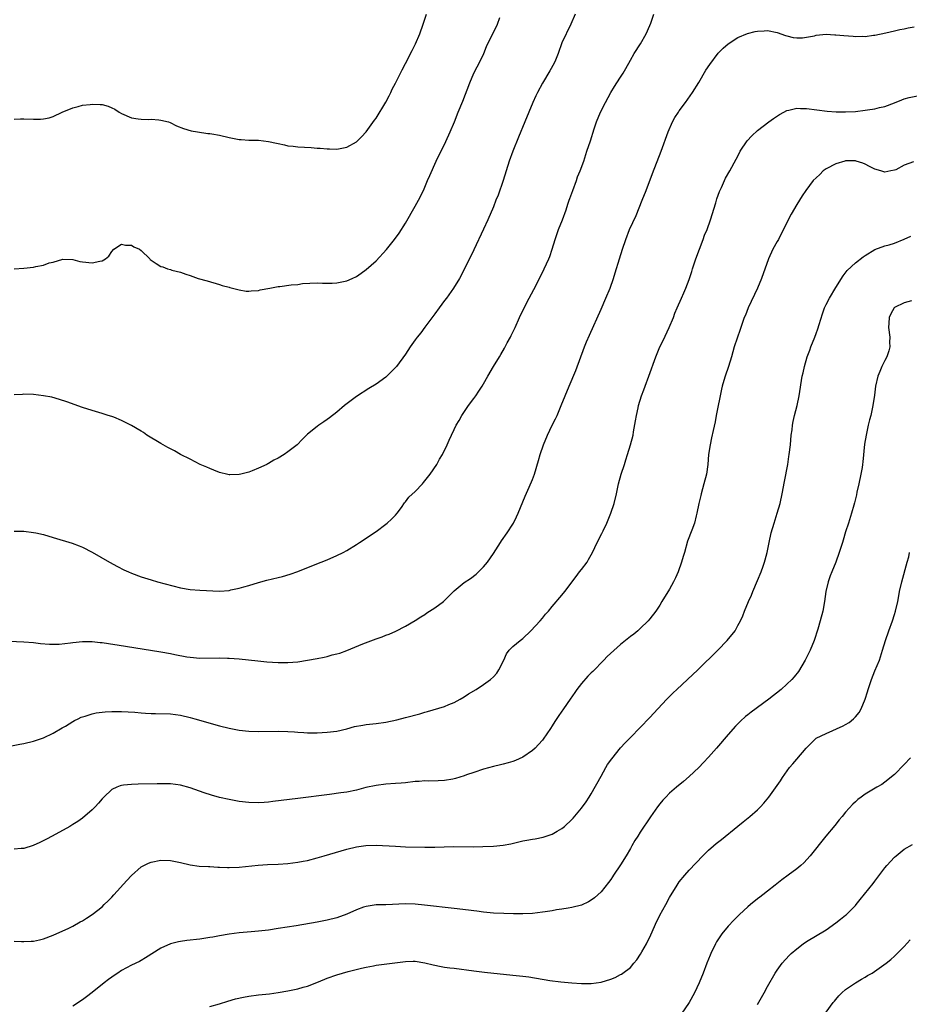
# Model space of a CAD drawing. Units: inches. Extents: x 2538000 to 2541000, y 1560000 to 1562814.
# Drawn here: x 2540228 to 2540410, y 1561349 to 1561550 of the extents above; entities that cross this region are included whole.
import ezdxf

# ---------------------------------------------------------------- set-up
doc = ezdxf.new("R2010")
doc.units = ezdxf.units.IN
doc.header["$MEASUREMENT"] = 0
doc.layers.add('LD25381560_10ft', color=254, linetype='Continuous')

msp = doc.modelspace()

# ---------------------------------------------------------------- linework, layer by layer
at = {"layer": 'LD25381560_10ft'}
for points, elevation in [([(2540227, 1561445.33), (2540229, 1561445.31), (2540231, 1561445.1), (2540231.48, 1561445), (2540233, 1561444.66), (2540235, 1561444.06), (2540238.86, 1561442.86), (2540240.33, 1561442.33), (2540241, 1561442.07), (2540243, 1561441.07), (2540246.51, 1561439), (2540248.12, 1561438.12), (2540249.45, 1561437.45), (2540250.4, 1561437), (2540251, 1561436.76), (2540253, 1561436.04), (2540255, 1561435.4), (2540256.31, 1561435), (2540261, 1561433.75), (2540263, 1561433.39), (2540265, 1561433.26), (2540269, 1561433.09), (2540271, 1561433.23), (2540271.32, 1561433.32), (2540273, 1561433.66), (2540273.98, 1561433.98), (2540275, 1561434.26), (2540277, 1561434.88), (2540278.68, 1561435.32), (2540281, 1561435.87), (2540281.9, 1561436.1), (2540283.45, 1561436.55), (2540285, 1561437.11), (2540288.54, 1561438.54), (2540291, 1561439.51), (2540293, 1561440.35), (2540294.29, 1561441), (2540295, 1561441.39), (2540297, 1561442.59), (2540297.64, 1561443), (2540301, 1561445.3), (2540303, 1561446.76), (2540303.28, 1561447), (2540304.19, 1561447.81), (2540305, 1561448.61), (2540305.33, 1561449), (2540306.18, 1561450.18), (2540306.85, 1561451.15), (2540307, 1561451.31), (2540307.73, 1561452.27), (2540309, 1561453.48), (2540310.48, 1561455), (2540310.73, 1561455.27), (2540311, 1561455.6), (2540312.08, 1561457), (2540313.42, 1561459), (2540313.97, 1561460.03), (2540314.57, 1561461), (2540315.53, 1561463), (2540315.98, 1561463.98), (2540316.42, 1561465), (2540317, 1561466.16), (2540317.38, 1561467), (2540318, 1561468), (2540318.55, 1561469), (2540319.94, 1561471), (2540321, 1561472.44), (2540321.4, 1561473), (2540322.04, 1561473.96), (2540322.7, 1561475), (2540323, 1561475.49), (2540323.83, 1561477), (2540324.99, 1561479), (2540326.22, 1561481), (2540326.53, 1561481.47), (2540327.26, 1561482.74), (2540327.84, 1561483.84), (2540328.47, 1561485), (2540328.64, 1561485.36), (2540329.44, 1561487), (2540330.35, 1561489), (2540331.29, 1561491), (2540332.32, 1561493), (2540333.25, 1561494.75), (2540334.4, 1561497), (2540335.39, 1561499), (2540336.32, 1561501), (2540336.52, 1561501.48), (2540337.02, 1561503), (2540337.61, 1561505), (2540338.31, 1561507), (2540339.1, 1561509), (2540339.84, 1561511), (2540340.22, 1561512.22), (2540340.49, 1561513), (2540340.64, 1561513.36), (2540341.21, 1561515), (2540341.96, 1561517), (2540342.22, 1561517.78), (2540342.71, 1561519), (2540343.45, 1561521), (2540344.13, 1561523), (2540344.83, 1561525.17), (2540345.58, 1561527.58), (2540346.06, 1561529), (2540346.88, 1561531), (2540347.88, 1561533), (2540348.99, 1561535.01), (2540349.74, 1561536.26), (2540350.25, 1561537), (2540351, 1561538.15), (2540351.55, 1561539), (2540352.1, 1561539.9), (2540353, 1561541.6), (2540353.79, 1561543), (2540355.05, 1561544.95), (2540356.25, 1561547), (2540357, 1561548.74), (2540357.16, 1561549.16), (2540357.77, 1561551)], 7630), ([(2540341.68, 1561551), (2540340.82, 1561549), (2540339, 1561545.15), (2540338.23, 1561543), (2540337.66, 1561541.66), (2540337.4, 1561541), (2540336.55, 1561539.45), (2540335.04, 1561536.96), (2540333.99, 1561535), (2540333.66, 1561534.34), (2540333.05, 1561533), (2540331.45, 1561529), (2540330.13, 1561525.87), (2540328.99, 1561523), (2540328.24, 1561521), (2540327.59, 1561519), (2540326.97, 1561517.03), (2540325.95, 1561514.05), (2540325.52, 1561513), (2540325, 1561511.67), (2540323.85, 1561509), (2540323, 1561507.08), (2540321, 1561502.86), (2540318.39, 1561497.61), (2540318.04, 1561497), (2540316.83, 1561495), (2540315.42, 1561493), (2540315, 1561492.47), (2540313.93, 1561491), (2540313, 1561489.79), (2540311, 1561487.03), (2540310.14, 1561485.86), (2540309.44, 1561485), (2540309, 1561484.44), (2540307.95, 1561483), (2540307, 1561481.55), (2540305.18, 1561479), (2540305, 1561478.78), (2540303, 1561476.8), (2540301, 1561475.38), (2540299.51, 1561474.49), (2540297, 1561472.89), (2540294.56, 1561471), (2540293, 1561469.7), (2540291.47, 1561468.53), (2540291, 1561468.15), (2540290.3, 1561467.7), (2540289.34, 1561467), (2540289, 1561466.74), (2540287, 1561465.14), (2540285.92, 1561464.08), (2540284.87, 1561463), (2540283, 1561461.53), (2540282.2, 1561461), (2540281, 1561460.3), (2540280.13, 1561459.87), (2540279, 1561459.16), (2540278.88, 1561459.12), (2540278.66, 1561459), (2540277, 1561458.19), (2540275.65, 1561457.65), (2540275, 1561457.42), (2540273.34, 1561457), (2540273, 1561456.93), (2540271.13, 1561456.87), (2540271, 1561456.87), (2540270.42, 1561457), (2540269.29, 1561457.29), (2540269, 1561457.34), (2540267.84, 1561457.84), (2540267, 1561458.13), (2540266.41, 1561458.41), (2540265.06, 1561459), (2540263, 1561460.05), (2540261, 1561461.05), (2540259.78, 1561461.78), (2540259, 1561462.15), (2540258.47, 1561462.47), (2540257.46, 1561463), (2540257, 1561463.26), (2540254.17, 1561465), (2540253.48, 1561465.48), (2540253, 1561465.78), (2540251, 1561466.96), (2540249, 1561467.94), (2540247.38, 1561468.62), (2540247, 1561468.77), (2540246.25, 1561469), (2540245, 1561469.43), (2540243, 1561470), (2540241, 1561470.64), (2540237.79, 1561471.79), (2540236.29, 1561472.29), (2540234.71, 1561472.71), (2540233, 1561473.03), (2540231, 1561473.26), (2540229, 1561473.35), (2540228.7, 1561473.3), (2540227, 1561473.18)], 7620), ([(2540227, 1561529.58), (2540228.34, 1561529.66), (2540229, 1561529.65), (2540231, 1561529.56), (2540232.43, 1561529.57), (2540233, 1561529.61), (2540234.15, 1561529.86), (2540235, 1561530.12), (2540236.83, 1561531), (2540239, 1561531.9), (2540240.13, 1561532.13), (2540241, 1561532.4), (2540242.56, 1561532.56), (2540243, 1561532.63), (2540244.58, 1561532.58), (2540245, 1561532.55), (2540246.22, 1561532.22), (2540247, 1561531.9), (2540247.58, 1561531.58), (2540248.5, 1561531), (2540249, 1561530.7), (2540251, 1561529.81), (2540252.35, 1561529.65), (2540253, 1561529.55), (2540254.47, 1561529.53), (2540255, 1561529.55), (2540256.6, 1561529.4), (2540257, 1561529.39), (2540258.58, 1561529), (2540258.9, 1561528.9), (2540260.23, 1561528.23), (2540261.63, 1561527.63), (2540263.2, 1561527.2), (2540264.52, 1561527), (2540266.63, 1561526.63), (2540267, 1561526.63), (2540267.41, 1561526.59), (2540269, 1561526.28), (2540271, 1561525.81), (2540273, 1561525.42), (2540273.4, 1561525.4), (2540275, 1561525.28), (2540277, 1561525.24), (2540279, 1561525.02), (2540280.66, 1561524.66), (2540281, 1561524.58), (2540282.31, 1561524.31), (2540283, 1561524.13), (2540284.03, 1561524.03), (2540285, 1561523.9), (2540287.75, 1561523.75), (2540289, 1561523.64), (2540289.61, 1561523.61), (2540291, 1561523.49), (2540291.49, 1561523.49), (2540293, 1561523.45), (2540295, 1561523.82), (2540297, 1561524.96), (2540298.02, 1561525.98), (2540299, 1561527.01), (2540300.67, 1561529.33), (2540301, 1561529.78), (2540303, 1561533.04), (2540303.66, 1561534.34), (2540304.01, 1561535), (2540304.33, 1561535.67), (2540305, 1561536.9), (2540306.01, 1561539), (2540306.34, 1561539.66), (2540307, 1561540.92), (2540308.37, 1561543.63), (2540309.06, 1561544.94), (2540309.97, 1561547), (2540310.67, 1561549), (2540311.34, 1561551)], 7600), ([(2540227, 1561498.98), (2540229, 1561499.14), (2540231, 1561499.34), (2540231.48, 1561499.48), (2540233, 1561499.72), (2540234.17, 1561500.17), (2540235, 1561500.36), (2540237, 1561500.95), (2540239, 1561500.86), (2540240.46, 1561500.46), (2540241, 1561500.38), (2540243, 1561500.19), (2540244.55, 1561500.55), (2540245, 1561500.58), (2540245.69, 1561501), (2540246.41, 1561501.59), (2540247, 1561502.53), (2540247.41, 1561503), (2540249, 1561504), (2540249.78, 1561503.78), (2540251, 1561503.79), (2540251.49, 1561503.49), (2540252.64, 1561503), (2540253, 1561502.72), (2540254.74, 1561501), (2540254.85, 1561500.85), (2540255, 1561500.73), (2540256.05, 1561500.05), (2540257, 1561499.47), (2540257.41, 1561499.41), (2540258.36, 1561499), (2540259, 1561498.81), (2540259.28, 1561498.72), (2540261, 1561498.3), (2540262.09, 1561497.91), (2540263, 1561497.63), (2540264.63, 1561497), (2540266.49, 1561496.49), (2540269, 1561495.79), (2540269.58, 1561495.58), (2540271, 1561495.2), (2540271.14, 1561495.14), (2540273, 1561494.67), (2540274.43, 1561494.43), (2540275, 1561494.4), (2540275.51, 1561494.49), (2540277, 1561494.57), (2540277.33, 1561494.67), (2540279.29, 1561495), (2540281, 1561495.33), (2540281.36, 1561495.36), (2540283.67, 1561495.67), (2540285, 1561495.79), (2540285.95, 1561495.95), (2540289, 1561496.14), (2540290.04, 1561496.04), (2540291, 1561496.06), (2540292.05, 1561496.05), (2540293, 1561496.11), (2540295, 1561496.52), (2540296.11, 1561497), (2540297, 1561497.41), (2540297.94, 1561498.06), (2540299, 1561498.82), (2540301, 1561500.63), (2540303.11, 1561502.89), (2540304.81, 1561505), (2540305.73, 1561506.27), (2540307, 1561508.28), (2540309, 1561511.79), (2540309.67, 1561513), (2540310.69, 1561515), (2540311.55, 1561517), (2540311.97, 1561518.03), (2540313.33, 1561521), (2540315.24, 1561525), (2540316.18, 1561527), (2540317.02, 1561529), (2540317.8, 1561531), (2540318.73, 1561533.27), (2540320.16, 1561537), (2540321, 1561538.95), (2540321.71, 1561540.29), (2540322.06, 1561541), (2540323.02, 1561543), (2540323.61, 1561544.39), (2540325.85, 1561549), (2540326.34, 1561550.34)], 7610), ([(2540223, 1561423), (2540229, 1561422.71), (2540231, 1561422.56), (2540232.4, 1561422.4), (2540234.23, 1561422.23), (2540235, 1561422.22), (2540236.24, 1561422.24), (2540238.51, 1561422.51), (2540239, 1561422.61), (2540241, 1561422.81), (2540243, 1561422.79), (2540244.6, 1561422.6), (2540245, 1561422.57), (2540249.82, 1561421.82), (2540257, 1561420.65), (2540259, 1561420.31), (2540259.88, 1561420.12), (2540262.34, 1561419.66), (2540263, 1561419.56), (2540265, 1561419.41), (2540269, 1561419.46), (2540270.61, 1561419.39), (2540271, 1561419.4), (2540273, 1561419.24), (2540276.81, 1561418.81), (2540278.65, 1561418.65), (2540281, 1561418.5), (2540283, 1561418.48), (2540285, 1561418.62), (2540287, 1561418.95), (2540289, 1561419.34), (2540290.4, 1561419.6), (2540291, 1561419.74), (2540292.03, 1561420.03), (2540293, 1561420.24), (2540293.59, 1561420.41), (2540295.03, 1561420.97), (2540298.32, 1561422.32), (2540301, 1561423.34), (2540302.24, 1561423.76), (2540303, 1561424.08), (2540303.68, 1561424.32), (2540305.07, 1561424.93), (2540307, 1561425.9), (2540309, 1561427.07), (2540310.16, 1561427.84), (2540311, 1561428.33), (2540311.37, 1561428.63), (2540313, 1561429.69), (2540314.77, 1561431), (2540315, 1561431.2), (2540317, 1561433.14), (2540319, 1561434.84), (2540320.33, 1561435.67), (2540321.44, 1561436.56), (2540321.95, 1561437), (2540323, 1561438.02), (2540323.78, 1561439), (2540325, 1561440.75), (2540326.42, 1561443), (2540326.65, 1561443.35), (2540327.84, 1561445), (2540329, 1561446.78), (2540329.13, 1561447), (2540329.75, 1561448.25), (2540330.06, 1561449), (2540331.47, 1561452.53), (2540332.33, 1561454.33), (2540333, 1561455.92), (2540333.4, 1561457), (2540334.22, 1561459.78), (2540334.57, 1561461), (2540335.24, 1561463), (2540336.08, 1561465), (2540337.04, 1561467), (2540337.69, 1561468.31), (2540338.01, 1561469), (2540338.88, 1561471), (2540340.47, 1561475), (2540341.82, 1561478.18), (2540343.62, 1561483), (2540344.05, 1561484.05), (2540344.62, 1561485.38), (2540347, 1561490.7), (2540348.01, 1561493), (2540348.86, 1561495), (2540349.57, 1561497), (2540349.88, 1561498.12), (2540350.75, 1561501), (2540351.4, 1561503), (2540352.09, 1561505), (2540352.85, 1561507), (2540354.15, 1561509.85), (2540355.43, 1561513), (2540356.2, 1561515), (2540357.51, 1561518.49), (2540359.26, 1561523), (2540360.74, 1561527), (2540361.62, 1561529), (2540362.11, 1561529.88), (2540362.81, 1561531), (2540363, 1561531.28), (2540364.3, 1561533), (2540365.72, 1561535), (2540367, 1561537.08), (2540368.44, 1561539.57), (2540369.23, 1561540.77), (2540370.95, 1561543.05), (2540371.94, 1561544.06), (2540373, 1561544.97), (2540375, 1561546.23), (2540376.95, 1561547.05), (2540378.5, 1561547.5), (2540379, 1561547.58), (2540380.35, 1561547.65), (2540381, 1561547.66), (2540383, 1561547.26), (2540384.68, 1561546.68), (2540385, 1561546.6), (2540386.27, 1561546.27), (2540387, 1561546.17), (2540388.2, 1561546.2), (2540389, 1561546.3), (2540390.61, 1561546.61), (2540391, 1561546.71), (2540393, 1561546.92), (2540394.82, 1561546.82), (2540395, 1561546.82), (2540396.66, 1561546.66), (2540398.55, 1561546.55), (2540399, 1561546.5), (2540400.54, 1561546.54), (2540401, 1561546.49), (2540402.71, 1561546.71), (2540403, 1561546.72), (2540405.19, 1561547.19), (2540407, 1561547.61), (2540408.11, 1561547.89), (2540409, 1561548.05), (2540409.77, 1561548.23), (2540411, 1561548.41)], 7640), ([(2540225.16, 1561401.16), (2540228.2, 1561401.8), (2540229, 1561401.94), (2540231, 1561402.4), (2540233, 1561403.08), (2540235, 1561404.07), (2540236.84, 1561405.16), (2540237, 1561405.23), (2540237.51, 1561405.51), (2540239, 1561406.41), (2540239.36, 1561406.64), (2540240.13, 1561407), (2540240.7, 1561407.3), (2540241, 1561407.39), (2540241.53, 1561407.53), (2540243, 1561408.03), (2540243.82, 1561408.18), (2540245, 1561408.35), (2540245.61, 1561408.39), (2540247, 1561408.49), (2540247.52, 1561408.48), (2540249, 1561408.49), (2540251.68, 1561408.32), (2540253, 1561408.18), (2540253.85, 1561408.15), (2540255, 1561408.06), (2540255.94, 1561408.06), (2540259, 1561407.98), (2540261, 1561407.72), (2540263, 1561407.26), (2540263.98, 1561407), (2540269, 1561405.57), (2540271, 1561405.06), (2540273, 1561404.66), (2540275, 1561404.46), (2540277, 1561404.41), (2540281, 1561404.45), (2540283, 1561404.39), (2540284.32, 1561404.32), (2540285, 1561404.26), (2540286.21, 1561404.21), (2540287, 1561404.14), (2540289, 1561404.12), (2540291, 1561404.23), (2540293, 1561404.49), (2540295, 1561404.96), (2540296.62, 1561405.38), (2540298.29, 1561405.71), (2540299, 1561405.81), (2540301, 1561406.04), (2540303, 1561406.32), (2540305.23, 1561406.77), (2540307, 1561407.22), (2540309.97, 1561408.03), (2540311, 1561408.37), (2540311.51, 1561408.49), (2540315, 1561409.5), (2540315.89, 1561409.89), (2540317, 1561410.34), (2540318.19, 1561411), (2540319, 1561411.49), (2540319.92, 1561412.08), (2540321.45, 1561413), (2540323, 1561414.01), (2540324.38, 1561415), (2540325, 1561415.58), (2540325.67, 1561416.33), (2540326.14, 1561417), (2540327.14, 1561419), (2540327.7, 1561420.3), (2540328.21, 1561421), (2540329, 1561421.75), (2540330.44, 1561423), (2540330.77, 1561423.23), (2540331, 1561423.41), (2540332.64, 1561425), (2540334.54, 1561427), (2540335, 1561427.54), (2540335.64, 1561428.36), (2540336.25, 1561429), (2540337, 1561429.94), (2540339, 1561432.28), (2540339.59, 1561433), (2540341.91, 1561436.09), (2540342.62, 1561437), (2540343, 1561437.53), (2540344.14, 1561439), (2540344.47, 1561439.53), (2540345.28, 1561441), (2540346.21, 1561443), (2540347.16, 1561444.84), (2540347.43, 1561445.43), (2540348.2, 1561447), (2540349.03, 1561449), (2540349.67, 1561451), (2540350.16, 1561453), (2540350.59, 1561455), (2540351.14, 1561457), (2540351.78, 1561459), (2540352.06, 1561459.94), (2540352.42, 1561461), (2540353.03, 1561463), (2540353.54, 1561465), (2540353.64, 1561465.64), (2540354.08, 1561467.92), (2540354.23, 1561469), (2540354.56, 1561470.56), (2540354.66, 1561471), (2540355.28, 1561473), (2540355.74, 1561474.26), (2540356.03, 1561475), (2540356.8, 1561477), (2540358.19, 1561481), (2540359.05, 1561483), (2540359.69, 1561484.31), (2540360.96, 1561487), (2540361.79, 1561489), (2540362.12, 1561489.88), (2540362.58, 1561491), (2540363.45, 1561493), (2540363.91, 1561494.09), (2540364.33, 1561495), (2540365, 1561496.8), (2540365.54, 1561498.46), (2540365.69, 1561499), (2540366.36, 1561501), (2540367.89, 1561505), (2540368.18, 1561505.82), (2540368.67, 1561507), (2540369.39, 1561509), (2540370.46, 1561512.46), (2540370.7, 1561513.3), (2540371.22, 1561514.78), (2540371.62, 1561515.62), (2540372.22, 1561517), (2540372.47, 1561517.53), (2540373.32, 1561519), (2540374.64, 1561521.36), (2540375.31, 1561522.69), (2540375.47, 1561523), (2540376.87, 1561525.13), (2540377.83, 1561526.17), (2540379, 1561527.22), (2540381.3, 1561529), (2540382.28, 1561529.72), (2540383.48, 1561530.52), (2540384.36, 1561531), (2540385, 1561531.33), (2540385.39, 1561531.39), (2540387, 1561531.79), (2540387.76, 1561531.76), (2540389, 1561531.76), (2540393.21, 1561531.21), (2540395.07, 1561531.07), (2540397, 1561531.05), (2540399, 1561531.16), (2540401, 1561531.38), (2540401.47, 1561531.47), (2540403, 1561531.68), (2540403.95, 1561531.95), (2540405, 1561532.18), (2540407, 1561532.93), (2540408.47, 1561533.53), (2540409, 1561533.7), (2540409.99, 1561534.01), (2540411.67, 1561534.33)], 7650), ([(2540410.85, 1561520.85), (2540409, 1561520.17), (2540407.24, 1561519.24), (2540407, 1561519.12), (2540406.25, 1561519), (2540405, 1561518.75), (2540404.22, 1561519), (2540403, 1561519.35), (2540401.91, 1561519.91), (2540401, 1561520.35), (2540400.54, 1561520.55), (2540399.16, 1561521), (2540399, 1561521.04), (2540397, 1561521.04), (2540396.83, 1561521), (2540395, 1561520.46), (2540393, 1561519.4), (2540392.44, 1561519), (2540391.72, 1561518.28), (2540391, 1561517.6), (2540390.4, 1561517), (2540388.87, 1561515), (2540388.12, 1561513.88), (2540387.55, 1561513), (2540387, 1561512.09), (2540385.86, 1561510.14), (2540385, 1561508.45), (2540384.29, 1561507), (2540383.84, 1561506.16), (2540383.25, 1561505), (2540383, 1561504.58), (2540382.13, 1561503), (2540381.22, 1561501), (2540379.82, 1561497), (2540378.98, 1561495), (2540377.09, 1561491), (2540376.5, 1561489.5), (2540376.28, 1561489), (2540375.43, 1561486.57), (2540374.22, 1561483), (2540373.64, 1561481), (2540373.04, 1561479), (2540372.35, 1561477), (2540372.11, 1561476.11), (2540371.78, 1561475), (2540371.62, 1561474.38), (2540370.52, 1561469), (2540370.3, 1561467.7), (2540369.9, 1561465.9), (2540369.61, 1561464.39), (2540369.29, 1561463), (2540368.99, 1561461), (2540368.8, 1561459), (2540368.53, 1561457), (2540368.04, 1561455), (2540367.45, 1561453), (2540367.38, 1561452.62), (2540366.97, 1561451), (2540366.6, 1561449), (2540366.47, 1561448.47), (2540366.08, 1561447), (2540365.55, 1561445.55), (2540364.69, 1561443.31), (2540364.03, 1561441), (2540363.81, 1561440.19), (2540363.46, 1561439), (2540362.75, 1561437), (2540362.21, 1561435.79), (2540361.83, 1561435), (2540361, 1561433.52), (2540359.46, 1561431), (2540359, 1561430.22), (2540358.2, 1561429), (2540357, 1561427.42), (2540356.65, 1561427), (2540355, 1561425.43), (2540354.53, 1561425), (2540353.69, 1561424.31), (2540353, 1561423.8), (2540352.02, 1561423), (2540351, 1561422.2), (2540348.25, 1561419.75), (2540347.58, 1561419), (2540345.31, 1561416.69), (2540345, 1561416.35), (2540344.31, 1561415.69), (2540343, 1561414.17), (2540342.08, 1561413), (2540341.62, 1561412.38), (2540340.7, 1561411), (2540339.32, 1561409), (2540338.35, 1561407.65), (2540337.55, 1561406.45), (2540337, 1561405.53), (2540336.65, 1561405), (2540335.17, 1561402.83), (2540335, 1561402.61), (2540334.24, 1561401.76), (2540333.51, 1561401), (2540333, 1561400.51), (2540331, 1561399.14), (2540329.51, 1561398.49), (2540329, 1561398.29), (2540328.01, 1561397.99), (2540327, 1561397.72), (2540326.43, 1561397.57), (2540325, 1561397.24), (2540323, 1561396.72), (2540321, 1561396.04), (2540319.51, 1561395.51), (2540319, 1561395.31), (2540317.23, 1561394.77), (2540317, 1561394.72), (2540316.68, 1561394.68), (2540315, 1561394.39), (2540313.7, 1561394.3), (2540311.73, 1561394.27), (2540311, 1561394.29), (2540309.8, 1561394.2), (2540309, 1561394.17), (2540307, 1561393.93), (2540306.15, 1561393.85), (2540305, 1561393.74), (2540303, 1561393.62), (2540301, 1561393.38), (2540298.94, 1561392.94), (2540297, 1561392.43), (2540295, 1561392.02), (2540293.84, 1561391.84), (2540291.52, 1561391.52), (2540285, 1561390.69), (2540279.93, 1561390.07), (2540279, 1561389.94), (2540278.11, 1561389.89), (2540277, 1561389.8), (2540275, 1561389.88), (2540273, 1561390.11), (2540271.63, 1561390.37), (2540271, 1561390.47), (2540269, 1561390.93), (2540267.38, 1561391.38), (2540265.86, 1561391.86), (2540263, 1561392.87), (2540261, 1561393.42), (2540259, 1561393.67), (2540256.28, 1561393.72), (2540252.37, 1561393.63), (2540251, 1561393.58), (2540249.4, 1561393.4), (2540249, 1561393.37), (2540248.71, 1561393.29), (2540248.01, 1561393), (2540247, 1561392.54), (2540245.39, 1561391), (2540245, 1561390.61), (2540244.28, 1561389.72), (2540243.57, 1561389), (2540243, 1561388.38), (2540241, 1561386.65), (2540240.03, 1561385.97), (2540239, 1561385.35), (2540238.38, 1561385), (2540234.79, 1561383), (2540233.63, 1561382.37), (2540232.3, 1561381.7), (2540230.93, 1561381.07), (2540229, 1561380.49), (2540228.46, 1561380.46), (2540227, 1561380.32)], 7660), ([(2540227, 1561361.56), (2540228.52, 1561361.48), (2540229, 1561361.47), (2540230.49, 1561361.51), (2540231, 1561361.55), (2540232.21, 1561361.79), (2540233, 1561361.98), (2540235, 1561362.73), (2540238.21, 1561364.21), (2540239, 1561364.6), (2540240.55, 1561365.45), (2540241, 1561365.66), (2540241.79, 1561366.21), (2540243, 1561366.97), (2540245, 1561368.58), (2540245.45, 1561369), (2540246.21, 1561369.79), (2540247, 1561370.55), (2540247.43, 1561371), (2540250.04, 1561373.96), (2540251, 1561374.97), (2540253, 1561376.73), (2540254.5, 1561377.5), (2540255, 1561377.71), (2540257, 1561378.1), (2540259, 1561378.01), (2540261, 1561377.62), (2540263, 1561377.15), (2540264.87, 1561376.87), (2540266.76, 1561376.76), (2540267, 1561376.76), (2540268.68, 1561376.68), (2540269, 1561376.68), (2540270.62, 1561376.62), (2540271, 1561376.62), (2540273, 1561376.69), (2540276.94, 1561377.06), (2540278.81, 1561377.19), (2540281, 1561377.3), (2540283, 1561377.43), (2540285, 1561377.66), (2540286.13, 1561377.87), (2540287, 1561378.05), (2540289, 1561378.58), (2540290.42, 1561379), (2540295, 1561380.32), (2540297, 1561380.82), (2540298.91, 1561381.09), (2540301, 1561381.13), (2540305, 1561380.92), (2540307, 1561380.84), (2540311, 1561380.77), (2540313, 1561380.77), (2540316.85, 1561380.85), (2540320.84, 1561380.84), (2540322.86, 1561380.86), (2540325, 1561380.94), (2540327, 1561381.16), (2540328.54, 1561381.46), (2540330.18, 1561381.82), (2540331, 1561382.02), (2540331.84, 1561382.16), (2540333, 1561382.41), (2540333.52, 1561382.48), (2540335.18, 1561382.82), (2540337, 1561383.42), (2540338.04, 1561384.04), (2540339, 1561384.58), (2540339.52, 1561385), (2540341, 1561386.38), (2540341.3, 1561386.7), (2540343, 1561388.72), (2540343.96, 1561390.04), (2540344.56, 1561391), (2540345, 1561391.66), (2540347, 1561395.26), (2540347.99, 1561397), (2540348.33, 1561397.67), (2540349.18, 1561398.82), (2540350.98, 1561401.02), (2540351.9, 1561402.1), (2540353, 1561403.17), (2540355, 1561405.2), (2540357, 1561407.27), (2540358.61, 1561409), (2540360.44, 1561411), (2540360.72, 1561411.28), (2540361.72, 1561412.28), (2540362.49, 1561413), (2540364.7, 1561415), (2540366.8, 1561417), (2540370.86, 1561421), (2540372.81, 1561423), (2540374.41, 1561425), (2540375, 1561426.05), (2540375.5, 1561427), (2540375.96, 1561428.04), (2540376.34, 1561429), (2540377.18, 1561431), (2540377.74, 1561432.26), (2540378.01, 1561433), (2540379, 1561435.25), (2540379.75, 1561437), (2540380.17, 1561438.17), (2540380.45, 1561439), (2540380.55, 1561439.45), (2540380.98, 1561441), (2540381.38, 1561443), (2540381.81, 1561445), (2540382.36, 1561447), (2540383.02, 1561449), (2540383.62, 1561451), (2540384.06, 1561453), (2540384.5, 1561455.5), (2540385.19, 1561459), (2540385.42, 1561460.58), (2540385.49, 1561461), (2540385.72, 1561463), (2540385.9, 1561465), (2540386.04, 1561466.04), (2540386.14, 1561467), (2540386.26, 1561467.74), (2540386.54, 1561469), (2540387.07, 1561471), (2540387.52, 1561473), (2540388.15, 1561477), (2540388.29, 1561477.71), (2540388.59, 1561479), (2540389.17, 1561481), (2540389.67, 1561482.33), (2540389.9, 1561483), (2540390.71, 1561485), (2540391, 1561485.78), (2540391.32, 1561486.68), (2540391.58, 1561487.58), (2540392.25, 1561489.75), (2540392.7, 1561491), (2540393, 1561491.66), (2540393.72, 1561493), (2540395, 1561495.17), (2540396.47, 1561497.53), (2540397.35, 1561498.65), (2540399, 1561500.23), (2540400.58, 1561501.42), (2540401, 1561501.71), (2540403, 1561502.93), (2540405, 1561503.66), (2540405.91, 1561503.91), (2540407, 1561504.23), (2540408.97, 1561505.03), (2540410.35, 1561505.65)], 7670), ([(2540410.45, 1561492.45), (2540409, 1561492.03), (2540407, 1561491.09), (2540406.9, 1561491), (2540406.23, 1561489.77), (2540405.9, 1561489), (2540405.84, 1561487.84), (2540405.77, 1561487), (2540406.01, 1561485), (2540406, 1561484), (2540406.04, 1561483), (2540405.81, 1561482.19), (2540405.41, 1561481), (2540405, 1561480.22), (2540404.41, 1561479), (2540404.02, 1561477.97), (2540403.58, 1561477), (2540403.09, 1561475), (2540402.88, 1561473.12), (2540402.59, 1561471), (2540402.13, 1561469), (2540401.89, 1561468.11), (2540401.63, 1561467), (2540401.2, 1561465), (2540400.88, 1561463.12), (2540400.49, 1561459.51), (2540400.47, 1561459), (2540400.39, 1561458.39), (2540400.14, 1561457), (2540399.7, 1561455), (2540399.29, 1561453.29), (2540399.21, 1561452.79), (2540398.84, 1561451.16), (2540398.69, 1561450.69), (2540398.23, 1561449), (2540397.56, 1561447), (2540397, 1561445.23), (2540396.48, 1561443.52), (2540396.35, 1561443), (2540395.71, 1561441), (2540395, 1561439), (2540394.15, 1561437), (2540393.82, 1561436.18), (2540393.4, 1561435), (2540392.93, 1561433), (2540392.68, 1561431), (2540392.34, 1561429), (2540391.8, 1561427), (2540391.33, 1561425.33), (2540390.6, 1561423), (2540389.76, 1561421), (2540389.5, 1561420.5), (2540388.72, 1561419), (2540387.34, 1561416.66), (2540386.46, 1561415.54), (2540385.98, 1561415), (2540385, 1561414.05), (2540383.82, 1561413), (2540381.29, 1561411), (2540377.67, 1561408.33), (2540377, 1561407.77), (2540376.56, 1561407.44), (2540375.5, 1561406.5), (2540374.51, 1561405.49), (2540373, 1561403.79), (2540370.62, 1561401), (2540369, 1561399.16), (2540367.96, 1561398.04), (2540366.96, 1561397.04), (2540365, 1561395.19), (2540363.84, 1561394.16), (2540362.42, 1561393), (2540361, 1561391.78), (2540360.24, 1561391), (2540359.65, 1561390.35), (2540359, 1561389.58), (2540358.56, 1561389), (2540357.08, 1561386.92), (2540355, 1561383.83), (2540354.5, 1561383), (2540353.91, 1561382.09), (2540353.32, 1561381), (2540353, 1561380.49), (2540352.15, 1561379), (2540351, 1561377.1), (2540349.56, 1561375), (2540349.35, 1561374.65), (2540349, 1561374.14), (2540348.51, 1561373.49), (2540347, 1561371.59), (2540346.37, 1561371), (2540345.64, 1561370.36), (2540345, 1561369.9), (2540344.44, 1561369.56), (2540343, 1561368.91), (2540341, 1561368.38), (2540340.29, 1561368.29), (2540339, 1561368.05), (2540337.92, 1561367.92), (2540337, 1561367.76), (2540335.56, 1561367.56), (2540335, 1561367.46), (2540333, 1561367.21), (2540331, 1561367.09), (2540329.11, 1561367.11), (2540327.16, 1561367.16), (2540325, 1561367.25), (2540323, 1561367.43), (2540321.64, 1561367.64), (2540321, 1561367.71), (2540319.88, 1561367.88), (2540317, 1561368.23), (2540310.89, 1561368.89), (2540309, 1561369.06), (2540307, 1561369.13), (2540302.99, 1561368.99), (2540301, 1561368.95), (2540299, 1561368.65), (2540298.45, 1561368.45), (2540297, 1561367.96), (2540295, 1561367.06), (2540293, 1561366.33), (2540291, 1561365.8), (2540289, 1561365.4), (2540284.69, 1561364.69), (2540281, 1561364.1), (2540279, 1561363.79), (2540277.65, 1561363.65), (2540277, 1561363.57), (2540275.46, 1561363.46), (2540273, 1561363.26), (2540271.01, 1561362.99), (2540269, 1561362.61), (2540267.62, 1561362.38), (2540267, 1561362.26), (2540265, 1561361.97), (2540262.35, 1561361.65), (2540261, 1561361.46), (2540260.62, 1561361.38), (2540259, 1561360.97), (2540257, 1561360.08), (2540253.9, 1561358.1), (2540253, 1561357.61), (2540252.62, 1561357.38), (2540251, 1561356.59), (2540249, 1561355.53), (2540248.2, 1561355), (2540247.49, 1561354.51), (2540247, 1561354.19), (2540246.34, 1561353.66), (2540245.43, 1561353), (2540243, 1561351.06), (2540241.84, 1561350.16), (2540241, 1561349.54), (2540239, 1561348.26)], 7680), ([(2540267, 1561348.15), (2540269, 1561348.7), (2540270.73, 1561349.27), (2540272.29, 1561349.71), (2540273.94, 1561350.06), (2540275, 1561350.26), (2540277, 1561350.53), (2540279.22, 1561350.78), (2540281, 1561351.04), (2540283, 1561351.36), (2540285, 1561351.77), (2540286.1, 1561352.1), (2540287, 1561352.34), (2540289.22, 1561353.22), (2540291, 1561353.95), (2540293, 1561354.66), (2540295.34, 1561355.34), (2540298, 1561356), (2540299, 1561356.23), (2540300.49, 1561356.49), (2540301, 1561356.59), (2540307, 1561357.39), (2540308.58, 1561357.42), (2540309, 1561357.44), (2540311, 1561357.1), (2540312.66, 1561356.66), (2540314.32, 1561356.32), (2540315, 1561356.24), (2540316.07, 1561356.07), (2540317, 1561355.98), (2540321, 1561355.46), (2540323.21, 1561355.21), (2540329, 1561354.6), (2540331, 1561354.38), (2540332.22, 1561354.22), (2540336.5, 1561353.5), (2540338.8, 1561353.2), (2540341, 1561353), (2540343, 1561352.87), (2540345, 1561352.86), (2540347, 1561353.15), (2540349, 1561353.78), (2540349.87, 1561354.13), (2540351, 1561354.69), (2540351.2, 1561354.8), (2540351.49, 1561355), (2540353, 1561356.18), (2540353.73, 1561357), (2540354.31, 1561357.69), (2540355.1, 1561358.9), (2540355.32, 1561359.32), (2540356.29, 1561361), (2540357.19, 1561362.81), (2540357.46, 1561363.46), (2540358.13, 1561365), (2540359, 1561366.85), (2540360.22, 1561369), (2540361, 1561370.43), (2540362.56, 1561373), (2540363, 1561373.65), (2540364.11, 1561375), (2540365, 1561376.03), (2540367.79, 1561379), (2540369, 1561380.15), (2540369.96, 1561381), (2540370.53, 1561381.47), (2540371.65, 1561382.34), (2540375, 1561385.07), (2540376.09, 1561385.91), (2540377.45, 1561387), (2540379, 1561388.4), (2540379.62, 1561389), (2540380.27, 1561389.73), (2540381.3, 1561391), (2540383, 1561393.38), (2540383.67, 1561394.33), (2540384.08, 1561395), (2540385.55, 1561397), (2540386.22, 1561397.78), (2540387, 1561398.75), (2540388.92, 1561401), (2540390.98, 1561403), (2540393, 1561404.01), (2540396.48, 1561405.52), (2540397, 1561405.85), (2540397.75, 1561406.25), (2540398.62, 1561407), (2540399, 1561407.39), (2540399.74, 1561408.26), (2540400.17, 1561409), (2540401, 1561410.98), (2540401.5, 1561412.5), (2540401.63, 1561413), (2540402.31, 1561415), (2540403, 1561416.76), (2540403.91, 1561419), (2540404.53, 1561421), (2540405.12, 1561423), (2540405.83, 1561425), (2540406.59, 1561427), (2540407, 1561428.29), (2540407.21, 1561429), (2540407.65, 1561431), (2540407.86, 1561432.14), (2540408.03, 1561433), (2540408.5, 1561435), (2540409.61, 1561439), (2540409.89, 1561440.11), (2540410.06, 1561441)], 7690), ([(2540410.25, 1561399), (2540409, 1561397.63), (2540407, 1561395.59), (2540405, 1561394), (2540404.42, 1561393.58), (2540403.39, 1561393), (2540402.38, 1561392.38), (2540401, 1561391.56), (2540400.17, 1561391), (2540399.49, 1561390.51), (2540399, 1561390.02), (2540398.47, 1561389.53), (2540397, 1561387.88), (2540396.31, 1561387), (2540395.7, 1561386.3), (2540394.82, 1561385.18), (2540392.97, 1561383), (2540389.72, 1561379), (2540388.43, 1561377.57), (2540387.83, 1561377), (2540387, 1561376.33), (2540385.26, 1561375), (2540383.93, 1561374.07), (2540382.6, 1561373), (2540381, 1561371.77), (2540380.06, 1561371), (2540379.46, 1561370.54), (2540379, 1561370.21), (2540377.53, 1561369), (2540377, 1561368.55), (2540375.33, 1561367), (2540374.17, 1561365.83), (2540373, 1561364.57), (2540371.69, 1561363), (2540371.39, 1561362.61), (2540370.62, 1561361.38), (2540370.41, 1561361), (2540369.46, 1561359), (2540369.32, 1561358.68), (2540368.65, 1561357), (2540367.88, 1561355), (2540367.07, 1561353), (2540366.09, 1561351), (2540364.99, 1561349), (2540363.41, 1561346.59)], 7700), ([(2540379, 1561348.55), (2540380.36, 1561351), (2540381, 1561352.23), (2540382.61, 1561355), (2540383, 1561355.63), (2540384.01, 1561357), (2540385.43, 1561358.57), (2540385.87, 1561359), (2540387, 1561359.95), (2540388.33, 1561361), (2540389, 1561361.48), (2540393, 1561363.88), (2540395, 1561365.3), (2540395.97, 1561366.03), (2540397, 1561366.83), (2540397.2, 1561367), (2540399, 1561368.82), (2540399.16, 1561369), (2540399.95, 1561370.05), (2540402.66, 1561373.34), (2540403, 1561373.78), (2540405, 1561376.52), (2540405.4, 1561377), (2540407, 1561378.73), (2540407.32, 1561379), (2540409, 1561380.32), (2540410.69, 1561381.31)], 7710), ([(2540393, 1561347), (2540394.47, 1561349), (2540394.71, 1561349.29), (2540395, 1561349.6), (2540395.63, 1561350.37), (2540396.25, 1561351), (2540397, 1561351.65), (2540399, 1561352.99), (2540400.23, 1561353.77), (2540401, 1561354.2), (2540401.5, 1561354.5), (2540402.4, 1561355), (2540405.28, 1561357), (2540406.22, 1561357.78), (2540407, 1561358.45), (2540407.28, 1561358.72), (2540409, 1561360.45), (2540410.23, 1561361.77)], 7720)]:
    msp.add_lwpolyline(points, dxfattribs=dict(at, elevation=elevation))

doc.saveas('drawing.dxf')
